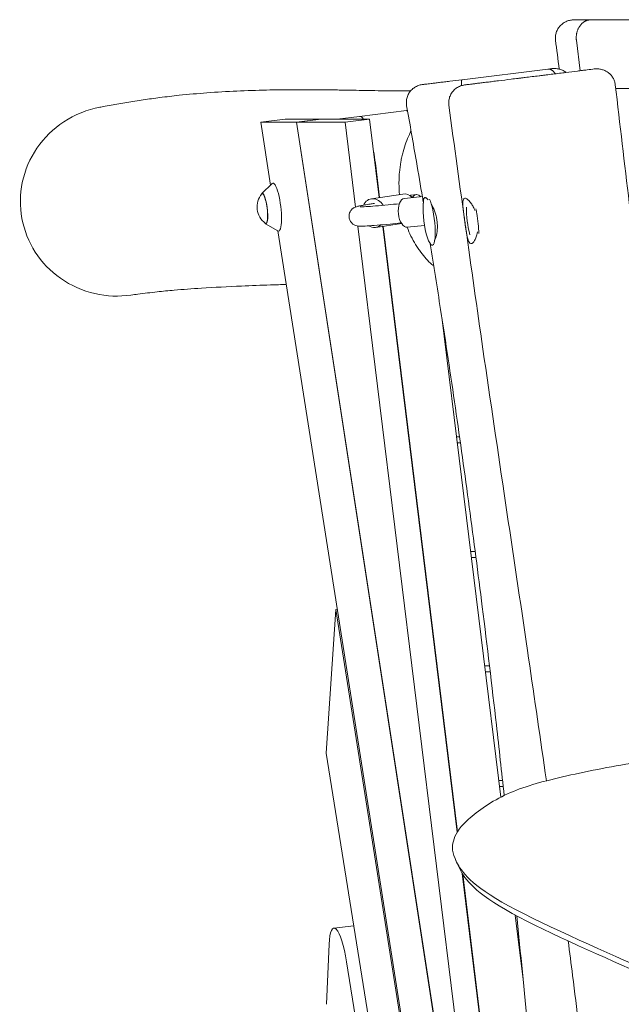
# Model space of a CAD drawing. Units: millimetres. Extents: x -6386 to 3958, y -7307 to 8833.
# Drawn here: x -1581 to -1082, y -677 to 140 of the extents above; entities that cross this region are included whole.
import ezdxf

# ---------------------------------------------------------------- set-up
doc = ezdxf.new("R2010")
doc.units = ezdxf.units.MM
doc.header["$LTSCALE"] = 20
doc.layers.add('2d', color=230, linetype='Continuous')

msp = doc.modelspace()

# ---------------------------------------------------------------- linework, layer by layer
at = {"layer": '2d', "lineweight": 0}
for p, q in [((-1119.3, 123.22), (-1116.15, 97.74)), ((-1214.02, 90.32), (-1143.01, 99.04)), ((-1381.18, 55.07), (-1360.79, 57.58)), ((-1331.16, 57.58), (-1360.79, 57.58)), ((-1351.56, 55.07), (-1331.16, 57.58)), ((-1351.35, 55.07), (-1330.95, 57.58)), ((-1331.16, 57.55), (-1331.16, 57.58)), ((-1330.95, 57.58), (-1290.81, 57.58)), ((-1299.15, 59.85), (-1317.7, 57.58)), ((-1311.21, 55.07), (-1290.81, 57.58)), ((-1260.3, 64.62), (-1299.15, 59.85)), ((-1290.81, 57.58), (-1282.82, -7.53)), ((-1351.56, 55.07), (-1381.18, 55.07)), ((-1381.18, 55.07), (-1372.99, 2.93)), ((-1201.12, -924.08), (-1351.56, 55.07)), ((-1200.91, -924.08), (-1351.35, 55.07)), ((-1351.35, 55.07), (-1311.21, 55.07)), ((-1311.21, 55.07), (-1302.56, -15.36)), ((-1282.56, -7.49), (-1286.08, 21.16)), ((-1380.32, -4.07), (-1371.7, 4.17)), ((-1263.16, -4.54), (-1289.35, -8.52)), ((-1247.08, -6.66), (-1262, -8.18)), ((-1252.18, -5.01), (-1256.2, -5.41)), ((-1377.23, -29.18), (-1366.88, -35.09)), ((-1300.63, -31.08), (-1190.98, -924.08)), ((-1264.28, -28.98), (-1285.74, -32.25)), ((-1279.89, -31.36), (-1218.18, -534.01)), ((-1217.95, -533.65), (-1279.63, -31.32)), ((-1245.33, -30.6), (-1259.55, -32.06)), ((-1367.04, -35), (-1227.4, -924.08)), ((-1182.04, -505.02), (-1230.93, -106.83)), ((-1230.27, -111.07), (-1230.41, -111.07)), ((-1229.79, -116.07), (-1229.51, -116.07)), ((-1229.79, -116.07), (-1229.51, -116.07)), ((-1216.21, -206.06), (-1218.74, -206.06)), ((-1218.13, -211.06), (-1215.5, -211.06)), ((-1218.13, -211.06), (-1215.5, -211.06)), ((-1203.26, -301.05), (-1207.08, -301.06)), ((-1206.47, -306.05), (-1202.61, -306.05)), ((-1206.47, -306.05), (-1202.61, -306.05)), ((-1327, -468.35), (-1318.74, -349.21)), ((-1318.74, -349.21), (-1317.71, -349.08)), ((-1099.42, -1745.7), (-1318.74, -349.21)), ((-1191.39, -396.04), (-1195.42, -396.05)), ((-1194.8, -401.05), (-1190.79, -401.04)), ((-1194.8, -401.05), (-1190.79, -401.04)), ((-1327, -468.35), (-1120.16, -1758.99)), ((-1180.55, -491.03), (-1183.75, -491.04)), ((-1183.14, -496.04), (-1180, -496.03)), ((-1183.14, -496.04), (-1180, -496.03)), ((-1219.22, -557.6), (-1216.3, -563.88)), ((-1213.96, -568.31), (-1170.59, -921.57)), ((-1170.2, -922.57), (-1213.63, -568.85)), ((-1163.45, -656.4), (-1170.03, -602.8)), ((-1304.03, -611.68), (-1320.45, -613.7)), ((-1326.71, -676.85), (-1324.43, -627.06)), ((-1127.41, -1779.97), (-1309.87, -641.48))]:
    msp.add_line(p, q, dxfattribs=at)
for centre, radius, start, end in [((-1367.19, -15.2), 17, 140.8416, 233.1584), ((-1171.46, -17.65), 75, 175.85225, 198.14777), ((-1135.46, -17.62), 75, 178.30436, 196.01826)]:
    msp.add_arc(centre, radius, start, end, dxfattribs=at)
for centre, major_axis, ratio, start_param, end_param in [((-1294.27, 20.15), (-4.87, 39.7), 0.206428, -0.366618, 0), ((-1255.43, 24.92), (-4.87, 39.7), 0.206428, -0.110191, 0), ((-1294.27, 20.15), (-4.87, 39.7), 0.206428, -1.570796, -1.318003), ((-1368.66, -15.38), (2.44, -19.86), 0.206428, -0.152702, 3.294295), ((-1378.38, -16.57), (-1.56, 12.7), 0.206428, 0.176211, 0.422317), ((-1378.38, -16.57), (1.56, -12.7), 0.206428, -0.422317, 3.317804), ((-1261.35, -16.4), (-1.81, 11.86), 0.808301, -0.85325, 0), ((-1255.21, -15.36), (-0.99, 9.95), 0.588248, 0, 0.218705), ((-1251.19, -14.96), (-0.99, 9.95), 0.588248, -0.667628, 0.550299), ((-1241.38, -26.23), (2.56, -20.84), 0.206428, -2.672901, -2.67285), ((-1287.54, -20.38), (-1.81, 11.86), 0.808301, -1.122059, 0.864279), ((-1241.38, -26.23), (2.56, -20.84), 0.206428, -2.369472, -2.332975), ((-1241.38, -26.23), (-2.56, 20.84), 0.206428, -1.175727, -0.605349), ((-1241.38, -26.23), (2.56, -20.84), 0.206428, -0.808617, 1.965866), ((-1205.36, -26.41), (-2.62, 20.84), 0.206415, -1.315431, -1.123314), ((-1205.36, -26.41), (-2.62, 20.84), 0.206415, -2.143252, -1.315431), ((-1287.54, -20.38), (1.81, -11.86), 0.808301, -0.612272, 0.493934)]:
    msp.add_ellipse(centre, major_axis=major_axis, ratio=ratio, start_param=start_param, end_param=end_param, dxfattribs=at)
at = {"layer": '2d', "lineweight": 0, "extrusion": (0, 0, -1)}
for centre, major_axis, ratio, start_param, end_param in [((-1378.38, -16.57), (-1.52, 12.41), 0.206428, -0.195708, -0.176211), ((-1378.38, -16.57), (-1.52, 12.41), 0.206428, -0.176211, 3.337301), ((-1265.83, 15.72), (2.72, -27.38), 0.588248, -0.550299, -0.516645), ((-1260.78, -20.12), (-1.22, 11.94), 0.515561, -1.599735, 0), ((-1260.78, -20.12), (1.22, -11.94), 0.515561, 0, 1.541858), ((-1316.18, -648.44), (-4.27, 34.74), 0.206428, -0.882936, 1.394585)]:
    msp.add_ellipse(centre, major_axis=major_axis, ratio=ratio, start_param=start_param, end_param=end_param, dxfattribs=at)
at = {"layer": '2d', "lineweight": 0}
for points, knots in [([(-1121.05, 140.01), (-1121.59, 140.01), (-1122.13, 139.98), (-1123.2, 139.88), (-1123.73, 139.8), (-1124.78, 139.59), (-1125.3, 139.46), (-1126.33, 139.15), (-1126.84, 138.96), (-1128.34, 138.33), (-1129.28, 137.82), (-1130.61, 136.91), (-1131.04, 136.58), (-1131.87, 135.88), (-1132.26, 135.51), (-1133.37, 134.34), (-1134.03, 133.48), (-1135.16, 131.62), (-1135.62, 130.64), (-1136.13, 129.11), (-1136.27, 128.58), (-1136.5, 127.52), (-1136.59, 126.98), (-1136.75, 125.37), (-1136.74, 124.29), (-1136.6, 123.21)], [-0.00003122, -0.00003122, -0.00003122, -0.00003122, 0.00160432, 0.00160432, 0.00323986, 0.00323986, 0.0048754, 0.0048754, 0.00651094, 0.00651094, 0.00978202, 0.00978202, 0.01141756, 0.01141756, 0.01305309, 0.01305309, 0.01632417, 0.01632417, 0.01959525, 0.01959525, 0.02123079, 0.02123079, 0.02286633, 0.02286633, 0.02613741, 0.02613741, 0.02613741, 0.02613741]), ([(-1121.05, 140.01), (-1120.04, 140.01), (-1118.9, 140.01), (-1116.4, 140.02), (-1115.03, 140.02), (-1112.08, 140.02), (-1110.5, 140.02), (-1107.14, 140.02), (-1105.37, 140.02), (-1103.04, 140.03), (-1102.56, 140.03), (-1100.61, 140.03), (-1099.09, 140.03), (-1095.53, 140.03), (-1093.44, 140.03), (-1089.16, 140.04), (-1086.95, 140.04), (-1082.48, 140.04), (-1080.2, 140.04), (-1075.58, 140.05), (-1073.24, 140.05), (-1068.56, 140.05), (-1066.2, 140.05), (-1061.51, 140.06), (-1059.16, 140.06), (-1054.52, 140.06), (-1052.21, 140.07), (-1047.68, 140.07), (-1045.45, 140.07), (-1041.11, 140.07), (-1038.98, 140.08), (-1034.88, 140.08), (-1032.89, 140.08), (-1029.08, 140.08), (-1027.25, 140.08), (-1023.78, 140.09), (-1022.14, 140.09), (-1019.07, 140.09), (-1017.64, 140.09), (-1015.01, 140.09), (-1013.81, 140.09), (-1011.65, 140.1), (-1010.69, 140.1), (-1009.03, 140.1), (-1008.33, 140.1), (-1007.19, 140.1), (-1006.75, 140.1), (-1006.15, 140.1), (-1006, 140.1), (-1005.96, 140.1), (-1005.96, 140.1), (-1005.94, 140.1), (-1005.94, 140.1), (-1005.93, 140.1), (-1005.93, 140.1), (-1005.92, 140.1), (-1005.91, 140.1), (-1005.9, 140.1), (-1005.89, 140.1), (-1005.88, 140.1), (-1005.86, 140.1), (-1005.79, 140.1), (-1005.73, 140.1), (-1005.56, 140.1), (-1005.44, 140.09), (-1004.98, 140.07), (-1004.64, 140.05), (-1003.26, 139.89), (-1002.23, 139.67), (-1000.13, 138.98), (-999.06, 138.48), (-997.07, 137.25), (-996.15, 136.52), (-994.5, 134.86), (-993.77, 133.93), (-992.55, 131.94), (-992.05, 130.87), (-991.39, 128.84), (-991.18, 127.89), (-991.06, 126.93)], [0, 0, 0, 0, 6.916791, 6.916791, 13.899441, 13.899441, 20.884811, 20.884811, 27.876006, 27.876006, 29.673363, 29.673363, 35.070035, 35.070035, 42.088636, 42.088636, 49.110996, 49.110996, 56.14225, 56.14225, 63.187341, 63.187341, 70.234915, 70.234915, 77.289588, 77.289588, 84.353309, 84.353309, 91.417668, 91.417668, 98.47857, 98.47857, 105.540038, 105.540038, 112.596191, 112.596191, 119.641983, 119.641983, 126.682373, 126.682373, 133.715261, 133.715261, 140.736931, 140.736931, 147.746412, 147.746412, 154.750533, 154.750533, 161.741868, 161.741868, 162.191266, 162.191266, 162.275584, 162.275584, 162.31883, 162.31883, 162.362502, 162.362502, 162.384233, 162.384233, 162.428173, 162.428173, 162.603547, 162.603547, 162.948964, 162.948964, 163.985423, 163.985423, 167.109278, 167.109278, 170.613389, 170.613389, 174.11431, 174.11431, 177.61526, 177.61526, 181.116209, 181.116209, 184.020224, 184.020224, 184.020224, 184.020224]), ([(-1104.41, 99.19), (-1106.1, 98.98), (-1108.13, 98.73), (-1111.66, 98.3), (-1112.92, 98.14), (-1114.94, 97.89), (-1115.63, 97.81), (-1117.04, 97.64), (-1117.76, 97.55), (-1121.44, 97.1), (-1124.62, 96.7), (-1128.89, 96.18), (-1129.77, 96.07), (-1131.53, 95.86), (-1132.42, 95.75), (-1135.11, 95.42), (-1136.93, 95.19), (-1140.64, 94.74), (-1142.52, 94.51), (-1145.39, 94.15), (-1146.35, 94.04), (-1148.3, 93.8), (-1149.27, 93.68), (-1154.14, 93.08), (-1158.03, 92.6), (-1162.86, 92.01), (-1163.82, 91.89), (-1165.75, 91.65), (-1166.72, 91.54), (-1169.59, 91.18), (-1171.47, 90.95), (-1177.01, 90.27), (-1180.55, 89.84), (-1184.79, 89.32), (-1185.63, 89.21), (-1187.27, 89.01), (-1188.07, 88.91), (-1190.43, 88.62), (-1191.93, 88.44), (-1194.81, 88.09), (-1196.19, 87.92), (-1198.15, 87.68), (-1198.79, 87.6), (-1200.03, 87.45), (-1200.63, 87.37), (-1202.36, 87.16), (-1203.43, 87.03), (-1204.91, 86.85), (-1205.38, 86.79), (-1206.27, 86.68), (-1206.7, 86.63), (-1208.7, 86.38), (-1209.91, 86.23), (-1210.96, 86.1), (-1211.14, 86.08), (-1211.46, 86.04), (-1211.6, 86.02), (-1211.93, 85.98), (-1212.04, 85.97), (-1212.06, 85.97), (-1212.06, 85.97), (-1212.06, 85.97)], [0, 0, 0, 0, 0.0117394, 0.0117394, 0.0176091, 0.0176091, 0.0205439, 0.0205439, 0.0234788, 0.0234788, 0.0352182, 0.0352182, 0.038153, 0.038153, 0.0410879, 0.0410879, 0.0469576, 0.0469576, 0.0528273, 0.0528273, 0.0557621, 0.0557621, 0.058697, 0.058697, 0.0704364, 0.0704364, 0.0733712, 0.0733712, 0.0763061, 0.0763061, 0.0821758, 0.0821758, 0.0939152, 0.0939152, 0.09685, 0.09685, 0.0997849, 0.0997849, 0.1056546, 0.1056546, 0.1115242, 0.1115242, 0.1144591, 0.1144591, 0.1173939, 0.1173939, 0.1232636, 0.1232636, 0.1261985, 0.1261985, 0.1291333, 0.1291333, 0.1408727, 0.1408727, 0.1438076, 0.1438076, 0.1467424, 0.1467424, 0.1526121, 0.1526121, 0.1531049, 0.1531049, 0.1531049, 0.1531049]), ([(-1143.01, 99.04), (-1142.89, 99.06), (-1142.75, 99.07), (-1142.5, 99.08), (-1142.37, 99.08), (-1141.98, 99.05), (-1141.72, 99.02), (-1141.2, 98.9), (-1140.94, 98.82), (-1140.42, 98.6), (-1140.16, 98.48), (-1139.39, 98.03), (-1138.9, 97.64), (-1138.17, 96.92), (-1137.93, 96.66), (-1137.46, 96.1), (-1137.23, 95.81), (-1136.95, 95.4), (-1136.89, 95.3), (-1136.82, 95.21)], [-0.00003125, -0.00003125, -0.00003125, -0.00003125, 0.00072399, 0.00072399, 0.00147923, 0.00147923, 0.00298971, 0.00298971, 0.00450019, 0.00450019, 0.00601067, 0.00601067, 0.00903162, 0.00903162, 0.0105421, 0.0105421, 0.01205258, 0.01205258, 0.01249583, 0.01249583, 0.01249583, 0.01249583]), ([(-1139.74, 99.44), (-1139.5, 99.47), (-1139.24, 99.5), (-1138.74, 99.54), (-1138.49, 99.55), (-1137.74, 99.58), (-1137.24, 99.57), (-1136.24, 99.52), (-1135.74, 99.47), (-1134.74, 99.32), (-1134.24, 99.23), (-1132.78, 98.88), (-1131.83, 98.55), (-1130.44, 97.93), (-1129.99, 97.7), (-1129.1, 97.2), (-1128.68, 96.93), (-1128.11, 96.53), (-1127.96, 96.42), (-1127.82, 96.31)], [-0.00002867, -0.00002867, -0.00002867, -0.00002867, 0.00073627, 0.00073627, 0.0015012, 0.0015012, 0.00303107, 0.00303107, 0.00456094, 0.00456094, 0.00609081, 0.00609081, 0.00915055, 0.00915055, 0.01068042, 0.01068042, 0.01221029, 0.01221029, 0.01277249, 0.01277249, 0.01277249, 0.01277249]), ([(-1087.05, 86.21), (-1087.17, 87.21), (-1087.4, 88.19), (-1087.88, 89.61), (-1088.07, 90.08), (-1088.5, 90.99), (-1088.73, 91.44), (-1089.51, 92.74), (-1090.1, 93.54), (-1091.12, 94.65), (-1091.49, 95.01), (-1092.24, 95.68), (-1092.63, 95.99), (-1093.43, 96.58), (-1093.85, 96.86), (-1094.71, 97.37), (-1095.16, 97.6), (-1096.53, 98.24), (-1097.47, 98.57), (-1098.93, 98.94), (-1099.42, 99.04), (-1100.41, 99.19), (-1100.91, 99.25), (-1101.91, 99.31), (-1102.41, 99.32), (-1103.16, 99.29), (-1103.41, 99.28), (-1103.79, 99.25), (-1103.91, 99.24), (-1104.16, 99.21), (-1104.29, 99.2), (-1104.41, 99.19)], [0, 0, 0, 0, 0.00300238, 0.00300238, 0.00450357, 0.00450357, 0.00600476, 0.00600476, 0.00900713, 0.00900713, 0.01050832, 0.01050832, 0.01200951, 0.01200951, 0.0135107, 0.0135107, 0.01501189, 0.01501189, 0.01801427, 0.01801427, 0.01951546, 0.01951546, 0.02101665, 0.02101665, 0.02251784, 0.02251784, 0.02326843, 0.02326843, 0.02364373, 0.02364373, 0.02401903, 0.02401903, 0.02401903, 0.02401903]), ([(-1247.18, 86.25), (-1247.18, 86.25), (-1247.07, 86.27), (-1246.74, 86.31), (-1246.61, 86.32), (-1246.3, 86.36), (-1246.12, 86.38), (-1245.5, 86.46), (-1244.99, 86.52), (-1243.19, 86.74), (-1241.62, 86.94), (-1239.18, 87.23), (-1238.67, 87.3), (-1237.6, 87.43), (-1237.05, 87.5), (-1235.34, 87.71), (-1234.13, 87.86), (-1231.54, 88.17), (-1230.17, 88.34), (-1228.01, 88.61), (-1227.27, 88.7), (-1225.75, 88.88), (-1224.97, 88.98), (-1221.01, 89.47), (-1217.63, 89.88), (-1214.02, 90.32)], [0.1268441, 0.1268441, 0.1268441, 0.1268441, 0.13325113, 0.13325113, 0.13627957, 0.13627957, 0.139308, 0.139308, 0.14536487, 0.14536487, 0.15747861, 0.15747861, 0.16050704, 0.16050704, 0.16353548, 0.16353548, 0.16959235, 0.16959235, 0.17564922, 0.17564922, 0.17867765, 0.17867765, 0.18170609, 0.18170609, 0.19381983, 0.19381983, 0.19381983, 0.19381983]), ([(-1214.68, 85.4), (-1214.69, 85.59), (-1214.69, 85.77), (-1214.7, 86.3), (-1214.71, 86.62), (-1214.7, 87.24), (-1214.7, 87.53), (-1214.66, 88.34), (-1214.62, 88.79), (-1214.54, 89.34), (-1214.51, 89.51), (-1214.43, 89.79), (-1214.39, 89.91), (-1214.3, 90.11), (-1214.25, 90.18), (-1214.17, 90.26), (-1214.14, 90.28), (-1214.1, 90.3), (-1214.09, 90.31), (-1214.06, 90.32), (-1214.04, 90.32), (-1214.02, 90.32)], [0.01124231, 0.01124231, 0.01124231, 0.01124231, 0.01202083, 0.01202083, 0.01352343, 0.01352343, 0.01502604, 0.01502604, 0.01803125, 0.01803125, 0.01953385, 0.01953385, 0.02103645, 0.02103645, 0.02253906, 0.02253906, 0.02329036, 0.02329036, 0.02366601, 0.02366601, 0.02404166, 0.02404166, 0.02404166, 0.02404166]), ([(-1513.84, 67.62), (-1513.15, 67.75), (-1512.45, 67.87), (-1509.63, 68.38), (-1507.48, 68.77), (-1501.05, 69.91), (-1496.67, 70.67), (-1487.77, 72.16), (-1483.26, 72.89), (-1474.1, 74.26), (-1469.46, 74.9), (-1459.52, 76.17), (-1454.18, 76.79), (-1441.16, 78.14), (-1433.45, 78.82), (-1417.47, 80.01), (-1409.2, 80.5), (-1392.7, 81.26), (-1384.47, 81.54), (-1369.08, 81.89), (-1361.89, 81.98), (-1348.8, 82.05), (-1342.85, 82.04), (-1332.02, 81.97), (-1327.08, 81.91), (-1318.05, 81.79), (-1313.91, 81.72), (-1306.31, 81.59), (-1302.81, 81.53), (-1295.87, 81.4), (-1292.45, 81.34), (-1285.5, 81.22), (-1282, 81.17), (-1274.66, 81.08), (-1270.86, 81.04), (-1263.66, 81), (-1260.26, 80.99), (-1256.85, 81)], [0, 0, 0, 0, 10.000006, 10.000006, 40.000191, 40.000191, 98.245319, 98.245319, 154.569932, 154.569932, 208.912911, 208.912911, 270.980822, 270.980822, 359.845271, 359.845271, 455.535484, 455.535484, 552.652838, 552.652838, 640.851657, 640.851657, 717.554444, 717.554444, 785.219896, 785.219896, 846.206909, 846.206909, 902.036956, 902.036956, 960.536354, 960.536354, 1024.257828, 1024.257828, 1097.288232, 1097.288232, 1164.044666, 1164.044666, 1164.044666, 1164.044666]), ([(-1260.12, 68.73), (-1260.33, 69.88), (-1260.4, 71.05), (-1260.27, 73.37), (-1260.06, 74.54), (-1259.39, 76.78), (-1258.93, 77.86), (-1257.76, 79.88), (-1257.05, 80.83), (-1255.44, 82.53), (-1254.54, 83.28), (-1252.58, 84.56), (-1251.52, 85.09), (-1249.9, 85.67), (-1249.37, 85.83), (-1248.29, 86.08), (-1247.74, 86.18), (-1247.18, 86.25)], [0, 0, 0, 0, 3.480886, 3.480886, 6.982016, 6.982016, 10.482963, 10.482963, 13.983911, 13.983911, 17.48486, 17.48486, 20.98581, 20.98581, 22.643862, 22.643862, 24.322823, 24.322823, 24.322823, 24.322823]), ([(-1225.1, 69.06), (-1225.25, 70.21), (-1225.27, 71.38), (-1225.05, 73.7), (-1224.8, 74.86), (-1224.04, 77.06), (-1223.52, 78.13), (-1222.27, 80.1), (-1221.53, 81.02), (-1219.86, 82.65), (-1218.92, 83.37), (-1216.91, 84.56), (-1215.83, 85.04), (-1214.16, 85.57), (-1213.6, 85.71), (-1212.74, 85.87), (-1212.46, 85.92), (-1212.14, 85.96), (-1212.11, 85.96), (-1212.08, 85.97), (-1212.08, 85.97), (-1212.07, 85.97), (-1212.07, 85.97), (-1212.06, 85.97), (-1212.06, 85.97), (-1212.06, 85.97), (-1212.06, 85.97), (-1212.06, 85.97), (-1212.06, 85.97), (-1212.06, 85.97)], [0, 0, 0, 0, 3.480885, 3.480885, 6.982015, 6.982015, 10.482961, 10.482961, 13.983909, 13.983909, 17.484859, 17.484859, 20.985811, 20.985811, 22.727618, 22.727618, 23.6004, 23.6004, 23.682191, 23.682191, 23.697526, 23.697526, 23.70293, 23.70293, 23.705632, 23.705632, 23.706983, 23.706983, 23.707151, 23.707151, 23.707151, 23.707151]), ([(-1086.67, 83.04), (-1081.43, 83.05), (-1076.19, 83.05), (-1057.43, 82.99), (-1043.95, 82.82), (-1022.16, 82.08), (-1013.7, 81.67), (-999.63, 80.77), (-993.9, 80.33), (-982.59, 79.35), (-977.03, 78.79), (-966.03, 77.56), (-960.61, 76.89), (-952.39, 75.77), (-949.51, 75.36), (-946.51, 74.91), (-946.36, 74.89), (-946.2, 74.86)], [1974.452712, 1974.452712, 1974.452712, 1974.452712, 2036.346372, 2036.346372, 2196.332916, 2196.332916, 2302.66031, 2302.66031, 2378.271498, 2378.271498, 2454.813995, 2454.813995, 2532.595493, 2532.595493, 2575.295934, 2575.295934, 2577.60727, 2577.60727, 2577.60727, 2577.60727]), ([(-1488.78, -88.44), (-1498.73, -89.83), (-1508.87, -89.41), (-1528.94, -84.82), (-1538.67, -80.51), (-1555.57, -68.6), (-1562.66, -61.25), (-1573.65, -44.23), (-1577.44, -34.74), (-1581.11, -14.89), (-1580.99, -4.76), (-1576.83, 15.27), (-1572.69, 24.92), (-1560.86, 42.21), (-1553.25, 49.64), (-1535.38, 61.37), (-1525.23, 65.46), (-1514.33, 67.53), (-1514.09, 67.58), (-1513.84, 67.62)], [-264.171489, -264.171489, -264.171489, -264.171489, -234.023216, -234.023216, -202.405824, -202.405824, -172.027132, -172.027132, -141.608796, -141.608796, -111.454704, -111.454704, -80.221946, -80.221946, -48.625227, -48.625227, -16.115011, -16.115011, -15.376934, -15.376934, -15.376934, -15.376934]), ([(-1246.23, -11.77), (-1246.48, -10.27), (-1246.73, -8.77), (-1248.63, 2.59), (-1250.31, 12.45), (-1254.66, 37.79), (-1257.37, 53.27), (-1260.12, 68.73)], [5.44487, 5.44487, 5.44487, 5.44487, 10.000002, 10.000002, 40.000056, 40.000056, 87.138308, 87.138308, 87.138308, 87.138308]), ([(-1144.19, -491.43), (-1144.51, -489.18), (-1144.83, -486.92), (-1149.96, -450.88), (-1154.88, -417.11), (-1165.86, -342.52), (-1171.95, -301.71), (-1184.36, -218.33), (-1190.67, -175.77), (-1201.69, -99.47), (-1206.47, -65.74), (-1215.88, 1.67), (-1220.52, 35.36), (-1225.1, 69.06)], [528.81479, 528.81479, 528.81479, 528.81479, 535.649182, 535.649182, 638.03883, 638.03883, 761.83089, 761.83089, 890.912704, 890.912704, 993.110554, 993.110554, 1095.148982, 1095.148982, 1095.148982, 1095.148982]), ([(-1266.02, -4.97), (-1266.31, -1.88), (-1266.45, 1.19), (-1266.47, 5.78), (-1266.44, 7.31), (-1266.34, 9.6), (-1266.3, 10.36), (-1266.21, 11.88), (-1266.15, 12.64), (-1265.82, 16.41), (-1265.44, 19.33), (-1264.69, 23.58), (-1264.41, 24.97), (-1263.95, 27.04), (-1263.79, 27.72), (-1263.46, 29.07), (-1263.29, 29.75), (-1262.39, 33.08), (-1261.58, 35.61), (-1259.81, 40.46), (-1258.84, 42.77), (-1257.36, 45.93), (-1256.89, 46.86), (-1256.42, 47.78)], [0.07985643, 0.07985643, 0.07985643, 0.07985643, 0.08907374, 0.08907374, 0.09372361, 0.09372361, 0.09604855, 0.09604855, 0.09837349, 0.09837349, 0.10767324, 0.10767324, 0.11232311, 0.11232311, 0.11464805, 0.11464805, 0.11697299, 0.11697299, 0.12627274, 0.12627274, 0.13557249, 0.13557249, 0.13958544, 0.13958544, 0.13958544, 0.13958544]), ([(-1242.23, -9.25), (-1242.4, -9.07), (-1242.57, -8.9), (-1242.96, -8.53), (-1243.18, -8.34), (-1243.6, -8.03), (-1243.8, -7.9), (-1244.18, -7.69), (-1244.35, -7.62), (-1244.69, -7.53), (-1244.85, -7.52), (-1245.28, -7.57), (-1245.51, -7.72), (-1245.77, -8.11), (-1245.85, -8.27), (-1245.97, -8.66), (-1246.02, -8.88), (-1246.13, -9.61), (-1246.14, -10.2), (-1246.11, -11.05), (-1246.1, -11.22), (-1246.09, -11.39)], [0.08067302, 0.08067302, 0.08067302, 0.08067302, 0.08201087, 0.08201087, 0.08388079, 0.08388079, 0.0857507, 0.0857507, 0.08762062, 0.08762062, 0.08949053, 0.08949053, 0.09323036, 0.09323036, 0.09510028, 0.09510028, 0.09697019, 0.09697019, 0.10071002, 0.10071002, 0.10156324, 0.10156324, 0.10156324, 0.10156324]), ([(-1207.03, -11.68), (-1207.79, -10.67), (-1208.54, -9.86), (-1209.6, -8.94), (-1209.94, -8.7), (-1210.58, -8.32), (-1210.88, -8.19), (-1211.44, -8.04), (-1211.7, -8.03), (-1212.17, -8.12), (-1212.37, -8.23), (-1212.64, -8.48), (-1212.72, -8.58), (-1212.88, -8.81), (-1212.95, -8.93), (-1213.14, -9.36), (-1213.24, -9.71), (-1213.39, -10.49), (-1213.43, -10.94), (-1213.47, -11.69), (-1213.48, -11.96), (-1213.48, -12.51), (-1213.48, -12.79), (-1213.45, -13.68), (-1213.42, -14.31), (-1213.31, -15.67), (-1213.24, -16.39), (-1213.08, -17.89), (-1212.99, -18.66), (-1212.79, -20.27), (-1212.68, -21.1), (-1212.34, -23.67), (-1212.1, -25.42), (-1211.85, -27.2)], [0.07680777, 0.07680777, 0.07680777, 0.07680777, 0.08214498, 0.08214498, 0.08481358, 0.08481358, 0.08748218, 0.08748218, 0.09015079, 0.09015079, 0.09281939, 0.09281939, 0.09415369, 0.09415369, 0.09548799, 0.09548799, 0.0981566, 0.0981566, 0.1008252, 0.1008252, 0.1021595, 0.1021595, 0.1034938, 0.1034938, 0.10616241, 0.10616241, 0.10883101, 0.10883101, 0.11149961, 0.11149961, 0.11416822, 0.11416822, 0.11950543, 0.11950543, 0.11950543, 0.11950543]), ([(-1307.87, -23.95), (-1307.97, -23.07), (-1307.92, -22.18), (-1307.58, -20.54), (-1307.29, -19.81), (-1306.59, -18.49), (-1306.18, -17.97), (-1305.36, -17.07), (-1304.98, -16.76), (-1304.24, -16.21), (-1303.93, -16.02), (-1303.23, -15.64), (-1302.93, -15.51), (-1302, -15.13), (-1301.57, -15.01), (-1300.29, -14.65), (-1299.45, -14.47), (-1297.42, -14.05), (-1296.24, -13.83), (-1293.52, -13.35), (-1291.99, -13.1), (-1289.21, -12.65), (-1288.07, -12.47), (-1286.87, -12.29)], [0.1999175, 0.1999175, 0.1999175, 0.1999175, 0.2080836, 0.2080836, 0.2170639, 0.2170639, 0.2283859, 0.2283859, 0.2426843, 0.2426843, 0.2606219, 0.2606219, 0.2888142, 0.2888142, 0.3582125, 0.3582125, 0.4840353, 0.4840353, 0.6098581, 0.6098581, 0.7356809, 0.7356809, 0.8144982, 0.8144982, 0.8144982, 0.8144982]), ([(-1266.18, -12.63), (-1269.4, -12.95), (-1272.46, -13.25), (-1279.27, -13.89), (-1282.83, -14.21), (-1289.02, -14.72), (-1291.65, -14.91), (-1295.83, -15.16), (-1297.41, -15.22), (-1298.48, -15.22), (-1298.67, -15.21), (-1298.67, -15.21)], [5.5106705, 5.5106705, 5.5106705, 5.5106705, 5.6599437, 5.6599437, 5.8657335, 5.8657335, 6.0715232, 6.0715232, 6.277313, 6.277313, 6.3491511, 6.3491511, 6.3491511, 6.3491511]), ([(-1235.1, -25.46), (-1235.2, -24.85), (-1235.32, -24.24), (-1235.58, -23.02), (-1235.73, -22.41), (-1236.21, -20.61), (-1236.58, -19.46), (-1237.19, -17.81), (-1237.41, -17.27), (-1237.86, -16.22), (-1238.09, -15.71), (-1238.74, -14.37), (-1239.17, -13.58), (-1239.61, -12.85)], [0.0595719, 0.0595719, 0.0595719, 0.0595719, 0.06144181, 0.06144181, 0.06331173, 0.06331173, 0.06705156, 0.06705156, 0.06892147, 0.06892147, 0.07079139, 0.07079139, 0.07405656, 0.07405656, 0.07405656, 0.07405656]), ([(-1203.42, -18.26), (-1203.47, -18.13), (-1203.53, -18), (-1203.83, -17.26), (-1204.1, -16.66), (-1204.65, -15.52), (-1204.94, -14.98), (-1205.52, -13.95), (-1205.82, -13.46), (-1206.42, -12.53), (-1206.73, -12.09), (-1207.03, -11.68)], [0.067797957, 0.067797957, 0.067797957, 0.067797957, 0.068253354, 0.068253354, 0.070391958, 0.070391958, 0.072530562, 0.072530562, 0.074669166, 0.074669166, 0.07680777, 0.07680777, 0.07680777, 0.07680777]), ([(-1264.55, -28.55), (-1267.82, -28.87), (-1270.92, -29.18), (-1277.82, -29.83), (-1281.44, -30.15), (-1287.79, -30.67), (-1290.52, -30.87), (-1295.04, -31.14), (-1296.79, -31.22), (-1298.95, -31.22), (-1299.54, -31.21), (-1300.88, -31.05), (-1301.35, -31.03), (-1302.86, -30.51), (-1303.43, -30.3), (-1304.81, -29.4), (-1305.5, -28.88), (-1306.74, -27.3), (-1307.26, -26.4), (-1307.71, -24.88), (-1307.81, -24.42), (-1307.87, -23.95)], [5.5102402, 5.5102402, 5.5102402, 5.5102402, 5.6599437, 5.6599437, 5.8657335, 5.8657335, 6.0715232, 6.0715232, 6.277313, 6.277313, 6.3802079, 6.3802079, 6.4316553, 6.4316553, 6.4534666, 6.4534666, 6.4680186, 6.4680186, 6.4787323, 6.4787323, 6.4831028, 6.4831028, 6.4831028, 6.4831028]), ([(-1239.23, -63), (-1240.84, -61.53), (-1242.41, -59.94), (-1245.48, -56.53), (-1246.98, -54.71), (-1249.17, -51.77), (-1249.89, -50.75), (-1251.31, -48.65), (-1252.01, -47.56), (-1254.04, -44.22), (-1255.32, -41.88), (-1257.67, -37.08), (-1258.74, -34.64), (-1259.73, -32.07)], [0.00537598, 0.00537598, 0.00537598, 0.00537598, 0.01467573, 0.01467573, 0.02397548, 0.02397548, 0.02862536, 0.02862536, 0.03327523, 0.03327523, 0.04257498, 0.04257498, 0.05139106, 0.05139106, 0.05139106, 0.05139106]), ([(-1236.79, -42.85), (-1236.74, -42.74), (-1236.69, -42.63), (-1236.49, -42.2), (-1236.35, -41.87), (-1236.08, -41.14), (-1235.95, -40.75), (-1235.7, -39.93), (-1235.58, -39.49), (-1235.24, -38.12), (-1235.05, -37.14), (-1234.84, -35.56), (-1234.78, -35.02), (-1234.68, -33.89), (-1234.65, -33.32), (-1234.59, -31.58), (-1234.6, -30.39), (-1234.72, -28.55), (-1234.77, -27.93), (-1234.91, -26.69), (-1235, -26.08), (-1235.1, -25.46)], [0.03841441, 0.03841441, 0.03841441, 0.03841441, 0.03909406, 0.03909406, 0.04095568, 0.04095568, 0.0428173, 0.0428173, 0.04467892, 0.04467892, 0.04840217, 0.04840217, 0.05026379, 0.05026379, 0.05212541, 0.05212541, 0.05584865, 0.05584865, 0.05771028, 0.05771028, 0.0595719, 0.0595719, 0.0595719, 0.0595719]), ([(-1211.85, -27.2), (-1211.6, -28.95), (-1211.36, -30.66), (-1211.06, -32.74), (-1211, -33.16), (-1210.88, -33.98), (-1210.82, -34.38), (-1210.63, -35.56), (-1210.51, -36.32), (-1210.32, -37.42), (-1210.25, -37.78), (-1210.12, -38.48), (-1210.06, -38.82), (-1209.85, -39.82), (-1209.71, -40.44), (-1209.42, -41.59), (-1209.27, -42.12), (-1209.03, -42.84), (-1208.95, -43.07), (-1208.78, -43.5), (-1208.69, -43.7), (-1208.42, -44.26), (-1208.23, -44.58), (-1207.94, -44.97), (-1207.83, -45.09), (-1207.62, -45.29), (-1207.52, -45.38), (-1206.97, -45.73), (-1206.5, -45.77), (-1205.87, -45.51), (-1205.75, -45.44), (-1205.49, -45.28), (-1205.37, -45.18), (-1204.98, -44.85), (-1204.73, -44.57), (-1204.21, -43.9), (-1203.96, -43.5), (-1203.46, -42.62), (-1203.22, -42.13), (-1202.99, -41.59)], [0, 0, 0, 0, 0.00521968, 0.00521968, 0.0065246, 0.0065246, 0.00782951, 0.00782951, 0.01043935, 0.01043935, 0.01174427, 0.01174427, 0.01304919, 0.01304919, 0.01565903, 0.01565903, 0.01826887, 0.01826887, 0.01957379, 0.01957379, 0.0208787, 0.0208787, 0.02348854, 0.02348854, 0.02479346, 0.02479346, 0.02609838, 0.02609838, 0.03131806, 0.03131806, 0.03262298, 0.03262298, 0.03392789, 0.03392789, 0.03653773, 0.03653773, 0.03914757, 0.03914757, 0.04175741, 0.04175741, 0.04175741, 0.04175741]), ([(-1202.99, -41.59), (-1202.8, -41.13), (-1202.61, -40.63), (-1202.25, -39.57), (-1202.08, -39.01), (-1201.74, -37.68), (-1201.57, -36.88), (-1201.43, -36.05)], [0.041757409, 0.041757409, 0.041757409, 0.041757409, 0.0440001, 0.0440001, 0.046242791, 0.046242791, 0.049124285, 0.049124285, 0.049124285, 0.049124285]), ([(-1179.18, -503.59), (-1181.3, -484.06), (-1183.46, -464.53), (-1189.39, -412.37), (-1193.29, -379.74), (-1200.83, -319.51), (-1204.42, -291.9), (-1211.85, -236.83), (-1215.69, -209.37), (-1223.62, -154.75), (-1227.7, -127.58), (-1234.76, -82.2), (-1237.65, -63.98), (-1240.62, -45.76)], [623.462089, 623.462089, 623.462089, 623.462089, 682.397796, 682.397796, 780.973292, 780.973292, 864.49743, 864.49743, 947.677913, 947.677913, 1030.093878, 1030.093878, 1085.453474, 1085.453474, 1085.453474, 1085.453474]), ([(-1360.03, -79.57), (-1364.3, -79.7), (-1368.61, -79.84), (-1380.97, -80.26), (-1389.08, -80.56), (-1408.4, -81.39), (-1419.59, -81.95), (-1438.14, -83.12), (-1445.7, -83.68), (-1457.74, -84.74), (-1462.44, -85.21), (-1472.5, -86.31), (-1477.82, -86.96), (-1484.99, -87.91), (-1486.89, -88.17), (-1488.78, -88.44)], [843.869287, 843.869287, 843.869287, 843.869287, 900.999394, 900.999394, 1006.92084, 1006.92084, 1154.212205, 1154.212205, 1260.303396, 1260.303396, 1331.710784, 1331.710784, 1414.206259, 1414.206259, 1443.820507, 1443.820507, 1443.820507, 1443.820507]), ([(-942.75, -458.41), (-962.85, -462.45), (-1013.74, -468.73), (-1073.94, -476.07), (-1137.64, -489.05), (-1180.27, -501.37), (-1214.6, -526.14), (-1222.75, -541.61), (-1222.46, -555.59), (-1199.18, -589.01), (-1061.03, -647.66), (-1042.2, -657.59), (-1038.37, -658.95)], [97.948737, 97.948737, 97.948737, 97.948737, 104.945076, 111.941414, 118.937753, 125.934091, 132.930429, 139.926768, 146.923106, 153.919444, 160.915783, 164.450139, 164.450139, 164.450139, 164.450139]), ([(-1216.3, -563.88), (-1216.11, -564.28), (-1212.19, -572.42), (-1196.68, -594.68), (-1091.91, -639.58), (-1063.78, -652.25)], [146.55118, 146.55118, 146.55118, 146.55118, 146.923106, 153.919444, 160.534098, 160.534098, 160.534098, 160.534098]), ([(-1116.07, -1123.81), (-1116.43, -1120.5), (-1116.79, -1117.19), (-1118.24, -1103.94), (-1119.32, -1094), (-1123.63, -1054.24), (-1126.82, -1024.41), (-1133.43, -961.33), (-1136.84, -928.08), (-1143.28, -863.57), (-1146.33, -832.31), (-1152.73, -766.36), (-1156.08, -731.67), (-1162.51, -665.81), (-1165.59, -634.65), (-1168.74, -603.49)], [0, 0, 0, 0, 10.000001, 10.000001, 40.000018, 40.000018, 130.00057, 130.00057, 230.280252, 230.280252, 324.502161, 324.502161, 429.060181, 429.060181, 523.012944, 523.012944, 523.012944, 523.012944]), ([(-1085.15, -1006.99), (-1085.16, -1006.93), (-1085.16, -1006.86), (-1086, -996.83), (-1086.85, -986.87), (-1090.03, -950.34), (-1092.48, -923.78), (-1097.67, -870.45), (-1100.4, -843.69), (-1106.18, -789.76), (-1109.22, -762.6), (-1115.59, -707.97), (-1118.93, -680.5), (-1123.61, -643.47), (-1124.84, -633.89), (-1126.08, -624.31)], [9.808544, 9.808544, 9.808544, 9.808544, 10.000002, 10.000002, 40.000055, 40.000055, 120.010636, 120.010636, 200.727915, 200.727915, 282.716538, 282.716538, 365.73064, 365.73064, 394.702468, 394.702468, 394.702468, 394.702468])]:
    msp.add_open_spline(points, degree=3, knots=knots, dxfattribs=at)
for points, weights in [([(-1107.28, 140.02), (-1114.39, 140.02), (-1119.42, 133.8), (-1119.41, 125.01)], [1, 0.804737854124, 0.804737854124, 1]), ([(-1119.3, 123.22), (-1119.37, 123.82), (-1119.41, 124.41), (-1119.41, 125.01)], [1, 0.99880975767, 0.99880975767, 1])]:
    msp.add_rational_spline(points, weights, degree=3, dxfattribs=at)
for points in [[(-1136.6, 123.2), (-1136.6, 123.21), (-1136.6, 123.21), (-1136.6, 123.21)], [(-1133.56, 99.06), (-1134.57, 107.11), (-1135.59, 115.16), (-1136.6, 123.2)], [(-1143.01, 99.04), (-1141.86, 99.18), (-1140.77, 99.32), (-1139.74, 99.44)], [(-1087.02, 85.99), (-1087.03, 86.06), (-1087.04, 86.14), (-1087.05, 86.21)], [(-1087.02, 85.99), (-1079.36, 20.74), (-1071.56, -44.51), (-1063.56, -109.75)], [(-1239.23, -63), (-1238.72, -63.31), (-1238.2, -63.62), (-1237.68, -63.93)]]:
    msp.add_open_spline(points, degree=3, dxfattribs=at)

doc.saveas('drawing.dxf')
